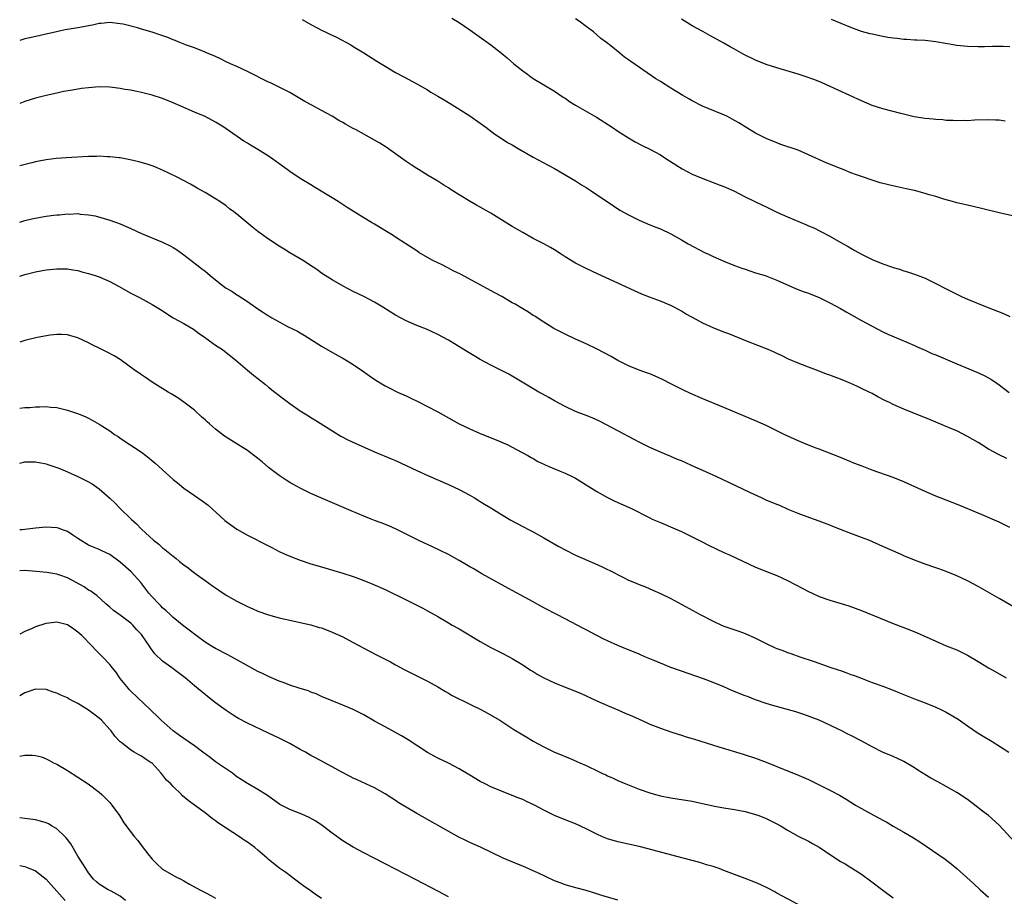
# Model space of a CAD drawing. Units: inches. Extents: x 2586000 to 2589000, y 1545000 to 1548000.
# Drawn here: x 2586000 to 2586186, y 1545926 to 1546091 of the extents above; entities that cross this region are included whole.
import ezdxf

# ---------------------------------------------------------------- set-up
doc = ezdxf.new("R2010")
doc.units = ezdxf.units.IN
doc.header["$MEASUREMENT"] = 0
doc.layers.add('LD25861545_10ft', color=9, linetype='Continuous')

msp = doc.modelspace()

# ---------------------------------------------------------------- linework, layer by layer
at = {"layer": 'LD25861545_10ft'}
for points, elevation in [([(2586186.45, 1546008.45), (2586185, 1546009.16), (2586183, 1546010.23), (2586181.71, 1546011), (2586181, 1546011.44), (2586180.01, 1546012.01), (2586179, 1546012.63), (2586177, 1546013.64), (2586175.88, 1546014.12), (2586173, 1546015.3), (2586171.82, 1546015.82), (2586167, 1546017.79), (2586165, 1546018.66), (2586164.31, 1546019), (2586163.42, 1546019.42), (2586162.08, 1546020.08), (2586161, 1546020.69), (2586160.41, 1546021), (2586159, 1546021.69), (2586158.08, 1546022.08), (2586157, 1546022.58), (2586155, 1546023.41), (2586153.85, 1546023.85), (2586153, 1546024.2), (2586152.4, 1546024.4), (2586151, 1546024.94), (2586149, 1546025.67), (2586147.86, 1546026.14), (2586147, 1546026.46), (2586145.22, 1546027.22), (2586143.87, 1546027.87), (2586143, 1546028.26), (2586142.51, 1546028.51), (2586141.36, 1546029), (2586137.48, 1546030.52), (2586133.96, 1546031.96), (2586133, 1546032.33), (2586131, 1546033.12), (2586129, 1546034.01), (2586127.05, 1546035.04), (2586125.77, 1546035.77), (2586125, 1546036.27), (2586123.64, 1546037), (2586123, 1546037.32), (2586121, 1546038.14), (2586118.92, 1546038.92), (2586117.5, 1546039.5), (2586116.11, 1546040.11), (2586113, 1546041.58), (2586109.28, 1546043.28), (2586107, 1546044.3), (2586105.6, 1546045), (2586105, 1546045.32), (2586103, 1546046.53), (2586102.26, 1546047), (2586101, 1546047.84), (2586100.28, 1546048.28), (2586099, 1546049.01), (2586097, 1546050.02), (2586095, 1546051.1), (2586093, 1546052.28), (2586089, 1546054.77), (2586087, 1546055.93), (2586086.3, 1546056.3), (2586085.07, 1546057), (2586083, 1546058.24), (2586081.3, 1546059.3), (2586081, 1546059.53), (2586080.08, 1546060.08), (2586079, 1546060.81), (2586077, 1546061.98), (2586075.32, 1546063), (2586075, 1546063.18), (2586073.92, 1546063.92), (2586073, 1546064.53), (2586071, 1546066), (2586069.24, 1546067.24), (2586068, 1546068), (2586067, 1546068.57), (2586063.52, 1546070.48), (2586062.83, 1546070.83), (2586061.55, 1546071.55), (2586061, 1546071.9), (2586060.3, 1546072.3), (2586059, 1546073.12), (2586057, 1546074.19), (2586055.15, 1546075.15), (2586053.88, 1546075.88), (2586051.99, 1546077), (2586051, 1546077.55), (2586048.14, 1546079), (2586047.38, 1546079.38), (2586047, 1546079.54), (2586043, 1546081.55), (2586041, 1546082.48), (2586039.82, 1546083), (2586039, 1546083.38), (2586037.92, 1546083.92), (2586037, 1546084.33), (2586036.55, 1546084.55), (2586035.43, 1546085), (2586035, 1546085.2), (2586033, 1546085.99), (2586031.48, 1546086.52), (2586030.25, 1546087), (2586029.38, 1546087.38), (2586029, 1546087.52), (2586027.96, 1546087.96), (2586026.48, 1546088.48), (2586025, 1546088.94), (2586023, 1546089.51), (2586022.25, 1546089.75), (2586019.55, 1546090.45), (2586019, 1546090.55), (2586017, 1546090.76), (2586015.4, 1546090.6), (2586015, 1546090.58), (2586013.73, 1546090.27), (2586013, 1546090.17), (2586012.06, 1546089.94), (2586011, 1546089.78), (2586008.62, 1546089.38), (2586006.96, 1546089.04), (2586001.89, 1546087.89), (2586001, 1546087.67), (2586000, 1546087.39)], 7700), ([(2586053.36, 1546091.36), (2586055, 1546090.41), (2586056.31, 1546089.69), (2586057, 1546089.33), (2586057.68, 1546089), (2586058.59, 1546088.59), (2586059, 1546088.37), (2586059.93, 1546087.93), (2586062.54, 1546086.54), (2586063, 1546086.27), (2586065, 1546085.05), (2586067.47, 1546083.47), (2586069, 1546082.52), (2586071, 1546081.36), (2586072.54, 1546080.54), (2586075, 1546079.18), (2586077, 1546078.04), (2586077.64, 1546077.64), (2586079, 1546076.87), (2586080.16, 1546076.16), (2586082.1, 1546075), (2586085, 1546073.15), (2586087, 1546071.75), (2586088.02, 1546071), (2586089.72, 1546069.72), (2586090.92, 1546068.92), (2586092.15, 1546068.15), (2586093, 1546067.68), (2586094.13, 1546067), (2586097, 1546065.35), (2586099.84, 1546063.84), (2586101, 1546063.2), (2586105, 1546060.85), (2586106.13, 1546060.13), (2586107, 1546059.61), (2586107.94, 1546059), (2586112.13, 1546056.13), (2586113.37, 1546055.37), (2586115, 1546054.44), (2586117, 1546053.43), (2586119, 1546052.59), (2586120.15, 1546052.15), (2586121, 1546051.79), (2586123, 1546050.85), (2586125, 1546049.74), (2586126.25, 1546049), (2586129.37, 1546047.37), (2586130.08, 1546047), (2586131, 1546046.56), (2586133, 1546045.69), (2586135, 1546044.92), (2586136.41, 1546044.41), (2586137, 1546044.17), (2586137.9, 1546043.9), (2586139, 1546043.53), (2586140.77, 1546043), (2586141.12, 1546042.88), (2586143, 1546042.14), (2586146.55, 1546040.55), (2586148, 1546040), (2586149, 1546039.65), (2586151, 1546038.85), (2586153, 1546037.85), (2586155, 1546036.75), (2586156.11, 1546036.11), (2586159, 1546034.5), (2586161, 1546033.41), (2586163, 1546032.39), (2586163.95, 1546031.95), (2586167.58, 1546030.42), (2586169, 1546029.77), (2586169.52, 1546029.52), (2586171, 1546028.88), (2586172.3, 1546028.3), (2586173, 1546028.03), (2586177, 1546026.31), (2586180.76, 1546024.76), (2586182.14, 1546024.14), (2586183, 1546023.65), (2586183.44, 1546023.44), (2586184.12, 1546023), (2586185, 1546022.37), (2586186.91, 1546020.91)], 7690), ([(2586081.61, 1546091.61), (2586083, 1546090.78), (2586085, 1546089.39), (2586089, 1546086.57), (2586091, 1546085), (2586092.1, 1546084.1), (2586093.35, 1546083), (2586095, 1546081.65), (2586095.88, 1546081), (2586096.55, 1546080.55), (2586097, 1546080.23), (2586101, 1546077.84), (2586102.67, 1546076.67), (2586103, 1546076.46), (2586103.87, 1546075.87), (2586105, 1546075.17), (2586108.93, 1546072.93), (2586111.91, 1546071), (2586113, 1546070.26), (2586114.98, 1546068.98), (2586116.24, 1546068.24), (2586117.56, 1546067.56), (2586119, 1546066.85), (2586121, 1546065.76), (2586122.2, 1546065), (2586123.9, 1546063.9), (2586125.14, 1546063.14), (2586127, 1546062.16), (2586129, 1546061.31), (2586131, 1546060.59), (2586132.14, 1546060.14), (2586133, 1546059.84), (2586134.88, 1546059), (2586137, 1546057.88), (2586140.28, 1546056.28), (2586141, 1546055.95), (2586142.99, 1546054.99), (2586145, 1546054.11), (2586148.6, 1546052.6), (2586149, 1546052.4), (2586149.98, 1546051.98), (2586151.32, 1546051.32), (2586153, 1546050.44), (2586155.52, 1546049), (2586156.48, 1546048.48), (2586157, 1546048.16), (2586157.75, 1546047.75), (2586159, 1546047.01), (2586161, 1546046.05), (2586163, 1546045.21), (2586164.65, 1546044.65), (2586165, 1546044.51), (2586166.18, 1546044.18), (2586167, 1546043.89), (2586167.7, 1546043.7), (2586169, 1546043.26), (2586171, 1546042.47), (2586173, 1546041.5), (2586175, 1546040.46), (2586177, 1546039.45), (2586177.98, 1546039), (2586179, 1546038.56), (2586182.74, 1546037), (2586185.81, 1546035.81), (2586187, 1546035.29)], 7680), ([(2586187.81, 1546054.19), (2586185.23, 1546054.77), (2586181.65, 1546055.65), (2586179, 1546056.26), (2586177, 1546056.75), (2586176.18, 1546057), (2586174.57, 1546057.43), (2586173, 1546057.9), (2586171.76, 1546058.24), (2586171, 1546058.48), (2586169.03, 1546059.03), (2586167.4, 1546059.4), (2586165.75, 1546059.75), (2586164.11, 1546060.11), (2586162.53, 1546060.53), (2586161, 1546061.01), (2586159, 1546061.69), (2586158.03, 1546062.03), (2586157, 1546062.42), (2586155.56, 1546063), (2586155, 1546063.21), (2586152.31, 1546064.3), (2586149, 1546065.82), (2586147, 1546066.65), (2586143.76, 1546067.76), (2586143, 1546068.03), (2586141, 1546068.88), (2586140.75, 1546069), (2586139, 1546069.91), (2586137, 1546071.07), (2586135.81, 1546071.81), (2586134.55, 1546072.55), (2586133.67, 1546073), (2586133, 1546073.32), (2586132.48, 1546073.52), (2586128.98, 1546075), (2586127, 1546076), (2586126.36, 1546076.36), (2586125.22, 1546077), (2586123, 1546078.36), (2586121, 1546079.62), (2586120.17, 1546080.17), (2586115.41, 1546083.41), (2586115, 1546083.73), (2586114.25, 1546084.25), (2586113.34, 1546085), (2586111.65, 1546086.35), (2586110.83, 1546087), (2586109.78, 1546087.78), (2586109, 1546088.47), (2586108.35, 1546089), (2586107, 1546090.05), (2586105.67, 1546091), (2586105, 1546091.45)], 7670), ([(2586186.15, 1546072.15), (2586185, 1546072.31), (2586184.33, 1546072.33), (2586183, 1546072.4), (2586180.32, 1546072.32), (2586179, 1546072.24), (2586178.25, 1546072.25), (2586177, 1546072.22), (2586176.28, 1546072.28), (2586175, 1546072.3), (2586174.38, 1546072.38), (2586173, 1546072.44), (2586172.5, 1546072.5), (2586171, 1546072.62), (2586168.96, 1546072.96), (2586166.43, 1546073.57), (2586163, 1546074.45), (2586161, 1546075.12), (2586159, 1546075.98), (2586152.38, 1546079), (2586151.42, 1546079.42), (2586149.99, 1546079.99), (2586148.52, 1546080.52), (2586147, 1546081.03), (2586143, 1546082.2), (2586141, 1546082.85), (2586139, 1546083.66), (2586136.76, 1546084.76), (2586136.31, 1546085), (2586135, 1546085.74), (2586134.18, 1546086.18), (2586133, 1546086.86), (2586130.35, 1546088.35), (2586129, 1546089.05), (2586127, 1546090.14), (2586125, 1546091.38)], 7660), ([(2586187, 1546086.21), (2586185.77, 1546086.23), (2586183.76, 1546086.24), (2586182.21, 1546086.21), (2586181, 1546086.21), (2586179, 1546086.27), (2586177, 1546086.45), (2586175.25, 1546086.75), (2586173, 1546087.15), (2586171, 1546087.37), (2586169.45, 1546087.45), (2586169, 1546087.46), (2586167.57, 1546087.57), (2586167, 1546087.57), (2586165.74, 1546087.74), (2586165, 1546087.79), (2586163.97, 1546087.97), (2586163, 1546088.12), (2586161, 1546088.56), (2586160.65, 1546088.65), (2586159, 1546089.11), (2586157, 1546089.82), (2586153.34, 1546091.34)], 7650), ([(2586187, 1545995.4), (2586185, 1545996.41), (2586181.8, 1545997.8), (2586177.56, 1545999.56), (2586176.13, 1546000.13), (2586173.88, 1546001), (2586173, 1546001.36), (2586171, 1546002.23), (2586167, 1546004.02), (2586165, 1546004.83), (2586161, 1546006.26), (2586159.09, 1546007), (2586157.57, 1546007.57), (2586157, 1546007.82), (2586154.74, 1546008.74), (2586151, 1546010.18), (2586150.41, 1546010.41), (2586149, 1546010.94), (2586147, 1546011.77), (2586144.37, 1546013), (2586143, 1546013.7), (2586141, 1546014.67), (2586139, 1546015.54), (2586137, 1546016.38), (2586136.57, 1546016.57), (2586134.63, 1546017.37), (2586133, 1546018.06), (2586129, 1546019.7), (2586126.7, 1546020.7), (2586125.35, 1546021.35), (2586123, 1546022.57), (2586121.39, 1546023.39), (2586120.02, 1546024.02), (2586119, 1546024.41), (2586118.59, 1546024.59), (2586117, 1546025.15), (2586115, 1546025.97), (2586113, 1546026.93), (2586111.68, 1546027.68), (2586109.09, 1546029.09), (2586107, 1546030.1), (2586104.97, 1546031), (2586103, 1546031.91), (2586100.88, 1546033), (2586099, 1546034.17), (2586097.71, 1546035), (2586097.3, 1546035.3), (2586097, 1546035.48), (2586096.1, 1546036.1), (2586095, 1546036.71), (2586093.56, 1546037.56), (2586093, 1546037.87), (2586091.03, 1546039.03), (2586089.75, 1546039.75), (2586083.24, 1546043.24), (2586081.9, 1546043.9), (2586081, 1546044.4), (2586080.59, 1546044.59), (2586079.81, 1546045), (2586079, 1546045.4), (2586077.91, 1546045.91), (2586075.37, 1546047.37), (2586075, 1546047.63), (2586072.9, 1546049), (2586071, 1546050.22), (2586070.54, 1546050.54), (2586069.31, 1546051.31), (2586067, 1546052.7), (2586066.47, 1546053), (2586065, 1546053.9), (2586061.86, 1546055.86), (2586060.12, 1546057), (2586059, 1546057.7), (2586055.7, 1546059.7), (2586055, 1546060.1), (2586053, 1546061.33), (2586051, 1546062.67), (2586050.52, 1546063), (2586048.48, 1546064.48), (2586047.78, 1546065), (2586047, 1546065.55), (2586045, 1546066.81), (2586043.59, 1546067.59), (2586043, 1546067.97), (2586042.35, 1546068.35), (2586039, 1546070.72), (2586038.58, 1546071), (2586037.59, 1546071.59), (2586037, 1546071.96), (2586035, 1546073.01), (2586033, 1546073.87), (2586030.46, 1546075), (2586029, 1546075.61), (2586027, 1546076.4), (2586025, 1546077.05), (2586023, 1546077.56), (2586021.83, 1546077.82), (2586021, 1546077.97), (2586019.86, 1546078.14), (2586019, 1546078.32), (2586017.52, 1546078.48), (2586017, 1546078.56), (2586015, 1546078.62), (2586013, 1546078.47), (2586011.7, 1546078.3), (2586009.97, 1546078.03), (2586008.27, 1546077.73), (2586007, 1546077.46), (2586005, 1546077), (2586003, 1546076.47), (2586001, 1546075.87), (2586000, 1546075.51)], 7710), ([(2586188.16, 1545980.16), (2586185, 1545982.02), (2586181, 1545984.27), (2586179, 1545985.36), (2586177, 1545986.31), (2586175, 1545987.11), (2586173.59, 1545987.59), (2586173, 1545987.81), (2586171, 1545988.48), (2586169, 1545989.22), (2586167, 1545990.07), (2586166.37, 1545990.37), (2586163, 1545991.83), (2586160.39, 1545993), (2586159, 1545993.55), (2586157, 1545994.27), (2586155.02, 1545995.02), (2586153.59, 1545995.59), (2586153, 1545995.86), (2586151, 1545996.64), (2586149.23, 1545997.23), (2586147, 1545998.08), (2586145.17, 1545998.83), (2586143.54, 1545999.54), (2586143, 1545999.74), (2586141, 1546000.59), (2586140.09, 1546001), (2586138.03, 1546001.97), (2586133.94, 1546003.94), (2586131.64, 1546005), (2586129, 1546006.16), (2586127, 1546007.09), (2586125.66, 1546007.66), (2586125, 1546007.99), (2586124.26, 1546008.26), (2586123, 1546008.83), (2586121, 1546009.66), (2586119, 1546010.53), (2586117, 1546011.53), (2586116.06, 1546012.06), (2586113, 1546013.69), (2586110.81, 1546014.81), (2586109.48, 1546015.48), (2586108.1, 1546016.1), (2586106.67, 1546016.67), (2586105.78, 1546017), (2586105, 1546017.32), (2586103, 1546018.26), (2586101, 1546019.34), (2586099.95, 1546019.96), (2586098.67, 1546020.67), (2586098.05, 1546021), (2586092.37, 1546024.37), (2586091, 1546025.08), (2586089, 1546026.07), (2586087, 1546027.12), (2586085.81, 1546027.81), (2586084.56, 1546028.56), (2586081, 1546030.77), (2586079, 1546031.88), (2586076.85, 1546032.85), (2586075, 1546033.57), (2586073, 1546034.44), (2586071, 1546035.5), (2586068.56, 1546037), (2586067, 1546037.94), (2586065.01, 1546039.01), (2586063, 1546040), (2586061.08, 1546041), (2586059, 1546042.2), (2586057.67, 1546043), (2586057, 1546043.46), (2586056.11, 1546044.11), (2586054.74, 1546045), (2586053.72, 1546045.72), (2586051, 1546047.3), (2586049.97, 1546047.97), (2586049, 1546048.54), (2586047, 1546049.88), (2586045, 1546051.31), (2586044.05, 1546052.05), (2586041, 1546054.57), (2586040.45, 1546055), (2586039.62, 1546055.62), (2586039, 1546056.14), (2586037.77, 1546057), (2586037, 1546057.51), (2586035, 1546058.68), (2586033.51, 1546059.51), (2586032.23, 1546060.23), (2586029.62, 1546061.62), (2586027, 1546062.89), (2586025.52, 1546063.52), (2586025, 1546063.72), (2586024.05, 1546064.05), (2586022.48, 1546064.48), (2586020.85, 1546064.85), (2586019, 1546065.21), (2586018.79, 1546065.21), (2586017, 1546065.43), (2586016.58, 1546065.42), (2586015, 1546065.51), (2586014.52, 1546065.48), (2586013, 1546065.46), (2586008.76, 1546065.24), (2586006.89, 1546065.11), (2586005, 1546064.87), (2586003, 1546064.46), (2586002.29, 1546064.29), (2586000, 1546063.69)], 7720), ([(2586000, 1546053.08), (2586001, 1546053.36), (2586002.31, 1546053.69), (2586003.96, 1546054.04), (2586005, 1546054.23), (2586006.42, 1546054.42), (2586007, 1546054.49), (2586007.51, 1546054.49), (2586009, 1546054.64), (2586009.39, 1546054.61), (2586011, 1546054.68), (2586011.4, 1546054.6), (2586013, 1546054.47), (2586014.23, 1546054.24), (2586017, 1546053.46), (2586019, 1546052.76), (2586021, 1546051.9), (2586023, 1546050.92), (2586027, 1546049.28), (2586028.55, 1546048.55), (2586029, 1546048.29), (2586029.79, 1546047.79), (2586031, 1546046.92), (2586033.44, 1546045), (2586034.33, 1546044.33), (2586035, 1546043.8), (2586035.46, 1546043.46), (2586035.98, 1546043), (2586037, 1546042.18), (2586038.51, 1546041), (2586039, 1546040.64), (2586040.04, 1546040.04), (2586041, 1546039.38), (2586041.25, 1546039.25), (2586043, 1546038.11), (2586044.54, 1546037), (2586045, 1546036.69), (2586046.04, 1546036.04), (2586047, 1546035.37), (2586047.24, 1546035.24), (2586047.63, 1546035), (2586049, 1546034.24), (2586050.61, 1546033.39), (2586052.47, 1546032.47), (2586053, 1546032.15), (2586053.73, 1546031.73), (2586057, 1546029.68), (2586059.94, 1546027.94), (2586061, 1546027.38), (2586061.66, 1546027), (2586063, 1546026.17), (2586064.77, 1546025), (2586066.06, 1546024.06), (2586067.24, 1546023.24), (2586069, 1546022.19), (2586069.77, 1546021.77), (2586071.33, 1546021), (2586073, 1546020.25), (2586073.85, 1546019.85), (2586075.2, 1546019.2), (2586077, 1546018.28), (2586079, 1546017.24), (2586083.03, 1546015), (2586085, 1546014.05), (2586087, 1546013.19), (2586089.97, 1546011.97), (2586092.19, 1546011), (2586093.86, 1546010.14), (2586095.99, 1546009), (2586096.62, 1546008.62), (2586097, 1546008.43), (2586097.88, 1546007.88), (2586099, 1546007.37), (2586099.24, 1546007.24), (2586099.84, 1546007), (2586102.05, 1546006.05), (2586103, 1546005.7), (2586104.46, 1546005), (2586105, 1546004.72), (2586107, 1546003.49), (2586109, 1546002.2), (2586111, 1546001.06), (2586112.4, 1546000.4), (2586115.56, 1545999), (2586119, 1545997.23), (2586119.48, 1545997), (2586121, 1545996.33), (2586123.36, 1545995.36), (2586125, 1545994.65), (2586127, 1545993.68), (2586129, 1545992.67), (2586130.08, 1545992.08), (2586133, 1545990.67), (2586134.16, 1545990.16), (2586139, 1545987.95), (2586141.08, 1545987.08), (2586143, 1545986.32), (2586145, 1545985.41), (2586147.9, 1545983.9), (2586149, 1545983.31), (2586149.65, 1545983), (2586151, 1545982.4), (2586153, 1545981.69), (2586156.6, 1545980.6), (2586159, 1545979.74), (2586165, 1545977.3), (2586168.11, 1545976.11), (2586169.52, 1545975.52), (2586170.64, 1545975), (2586173, 1545973.95), (2586175, 1545973.09), (2586176.5, 1545972.5), (2586177, 1545972.29), (2586177.87, 1545971.87), (2586179, 1545971.3), (2586181, 1545970.13), (2586183, 1545968.91), (2586184.23, 1545968.23), (2586186.33, 1545967)], 7730), ([(2586000, 1546042.85), (2586000.43, 1546043), (2586001, 1546043.17), (2586003, 1546043.69), (2586005, 1546044.05), (2586007, 1546044.27), (2586009, 1546044.24), (2586010.06, 1546044.06), (2586011, 1546043.93), (2586011.72, 1546043.72), (2586013, 1546043.4), (2586014.23, 1546043), (2586015, 1546042.72), (2586017, 1546041.86), (2586018.67, 1546041), (2586021, 1546039.68), (2586022.76, 1546038.76), (2586025, 1546037.55), (2586026.59, 1546036.59), (2586029, 1546035.02), (2586031, 1546033.94), (2586032.85, 1546032.85), (2586033.99, 1546031.99), (2586035, 1546031.28), (2586035.15, 1546031.15), (2586037, 1546029.85), (2586038.29, 1546029), (2586038.7, 1546028.7), (2586040.8, 1546027), (2586043, 1546025.13), (2586044.16, 1546024.16), (2586045, 1546023.54), (2586046.4, 1546022.4), (2586047, 1546021.94), (2586048.18, 1546021), (2586049.78, 1546019.78), (2586051, 1546018.82), (2586053, 1546017.43), (2586054.52, 1546016.52), (2586055, 1546016.21), (2586055.77, 1546015.77), (2586060.68, 1546012.68), (2586061.97, 1546011.98), (2586063.33, 1546011.33), (2586067, 1546009.71), (2586070.32, 1546008.32), (2586071, 1546008.05), (2586073, 1546007.14), (2586075, 1546006.19), (2586077.2, 1546005.2), (2586081, 1546003.55), (2586083, 1546002.62), (2586085, 1546001.55), (2586085.92, 1546001), (2586086.58, 1546000.58), (2586087, 1546000.35), (2586087.81, 1545999.81), (2586089, 1545999.1), (2586091, 1545997.84), (2586092.79, 1545996.79), (2586095, 1545995.61), (2586096.2, 1545995), (2586097, 1545994.57), (2586099, 1545993.45), (2586101.81, 1545991.81), (2586103, 1545991.17), (2586105, 1545990.21), (2586108.63, 1545988.63), (2586110.01, 1545988.01), (2586111, 1545987.5), (2586111.34, 1545987.34), (2586114.02, 1545985.98), (2586115, 1545985.5), (2586116.1, 1545985), (2586117, 1545984.63), (2586118.18, 1545984.18), (2586119.6, 1545983.6), (2586121, 1545982.97), (2586123, 1545982.02), (2586128.49, 1545979), (2586131, 1545977.7), (2586132.55, 1545977), (2586133, 1545976.81), (2586135.83, 1545975.83), (2586137, 1545975.41), (2586139, 1545974.49), (2586141, 1545973.48), (2586142.69, 1545972.69), (2586143, 1545972.57), (2586144.16, 1545972.16), (2586145, 1545971.82), (2586145.63, 1545971.63), (2586147.32, 1545971), (2586150.08, 1545970.08), (2586153.22, 1545969), (2586154.56, 1545968.56), (2586155, 1545968.4), (2586156.05, 1545968.05), (2586157, 1545967.68), (2586157.51, 1545967.51), (2586159.13, 1545966.87), (2586161, 1545966.17), (2586163, 1545965.46), (2586165, 1545964.69), (2586166.18, 1545964.18), (2586169, 1545963.04), (2586171, 1545962.3), (2586173, 1545961.5), (2586174.07, 1545961), (2586175, 1545960.54), (2586177.22, 1545959.22), (2586179, 1545957.96), (2586181, 1545956.59), (2586181.98, 1545955.98), (2586183.64, 1545955), (2586186.82, 1545953)], 7740), ([(2586187.98, 1545935.98), (2586185, 1545939.21), (2586182.95, 1545941), (2586181.85, 1545941.85), (2586180.42, 1545943), (2586179, 1545944.06), (2586177, 1545945.39), (2586175, 1545946.5), (2586173.38, 1545947.38), (2586172.1, 1545948.1), (2586169.62, 1545949.62), (2586169, 1545950.03), (2586167, 1545951.23), (2586165.81, 1545951.81), (2586165, 1545952.17), (2586162.98, 1545953), (2586161, 1545953.97), (2586159.04, 1545955.04), (2586157, 1545956.11), (2586156.39, 1545956.39), (2586155.27, 1545957), (2586154.73, 1545957.27), (2586153, 1545958.09), (2586150.98, 1545959), (2586148.11, 1545960.11), (2586146.62, 1545960.62), (2586142.22, 1545961.78), (2586141, 1545962.17), (2586139, 1545962.86), (2586137.47, 1545963.47), (2586137, 1545963.64), (2586134.6, 1545964.6), (2586133, 1545965.32), (2586131, 1545966.15), (2586129.17, 1545966.83), (2586125, 1545968.28), (2586122.99, 1545968.99), (2586121, 1545969.78), (2586119.65, 1545970.35), (2586118.07, 1545971), (2586117, 1545971.47), (2586115, 1545972.3), (2586114.51, 1545972.51), (2586113, 1545973.11), (2586111, 1545974.01), (2586110.33, 1545974.33), (2586109, 1545975), (2586107, 1545976.08), (2586106.39, 1545976.39), (2586105.29, 1545977), (2586103, 1545978.16), (2586101.46, 1545979), (2586099, 1545980.27), (2586096.26, 1545981.73), (2586093, 1545983.52), (2586087.31, 1545986.69), (2586085.65, 1545987.65), (2586085, 1545988.01), (2586084.39, 1545988.39), (2586083, 1545989.19), (2586081, 1545990.33), (2586077.84, 1545991.84), (2586077, 1545992.19), (2586076.46, 1545992.46), (2586075.26, 1545993), (2586073, 1545994.18), (2586071.11, 1545995.11), (2586069.74, 1545995.74), (2586068.3, 1545996.3), (2586067, 1545996.76), (2586066.36, 1545997), (2586065, 1545997.55), (2586062.59, 1545998.59), (2586056.85, 1546001), (2586055, 1546001.85), (2586053, 1546002.84), (2586051.59, 1546003.59), (2586051, 1546003.94), (2586050.34, 1546004.34), (2586049, 1546005.21), (2586047, 1546006.76), (2586045.79, 1546007.79), (2586045, 1546008.43), (2586043, 1546009.93), (2586039.9, 1546011.9), (2586039, 1546012.47), (2586038.69, 1546012.69), (2586037, 1546013.97), (2586035.82, 1546015), (2586035.39, 1546015.39), (2586035, 1546015.77), (2586034.34, 1546016.34), (2586033, 1546017.57), (2586031, 1546019.08), (2586029.87, 1546019.87), (2586028.64, 1546020.64), (2586028.02, 1546021), (2586025, 1546022.87), (2586023.76, 1546023.76), (2586023, 1546024.22), (2586022.56, 1546024.56), (2586021.87, 1546025), (2586019, 1546027.11), (2586017.85, 1546027.85), (2586016.54, 1546028.54), (2586015, 1546029.26), (2586013.84, 1546029.84), (2586013, 1546030.28), (2586011, 1546031.23), (2586009.64, 1546031.64), (2586009, 1546031.81), (2586007.88, 1546031.88), (2586007, 1546031.87), (2586005.73, 1546031.73), (2586003.3, 1546031.3), (2586001, 1546030.74), (2586000, 1546030.41)], 7750), ([(2586000, 1546017.97), (2586001, 1546018.06), (2586001.9, 1546018.1), (2586003, 1546018.22), (2586003.8, 1546018.2), (2586005, 1546018.26), (2586005.85, 1546018.15), (2586007, 1546018.06), (2586008.25, 1546017.75), (2586009, 1546017.59), (2586010.94, 1546016.94), (2586012.35, 1546016.35), (2586013, 1546016.04), (2586013.69, 1546015.69), (2586015, 1546014.94), (2586017, 1546013.68), (2586017.93, 1546013), (2586018.57, 1546012.57), (2586019, 1546012.31), (2586021, 1546010.98), (2586023, 1546009.63), (2586023.83, 1546009), (2586024.48, 1546008.48), (2586025.57, 1546007.57), (2586029, 1546004.51), (2586029.82, 1546003.82), (2586031, 1546002.85), (2586033, 1546001.48), (2586034.48, 1546000.48), (2586035.61, 1545999.61), (2586038.75, 1545996.75), (2586039, 1545996.54), (2586039.89, 1545995.89), (2586041, 1545995.09), (2586043, 1545993.99), (2586047, 1545991.95), (2586047.62, 1545991.62), (2586049, 1545990.91), (2586050.29, 1545990.29), (2586051, 1545989.99), (2586053, 1545989.25), (2586055, 1545988.58), (2586057, 1545987.97), (2586061, 1545986.81), (2586063, 1545986.15), (2586065, 1545985.4), (2586066.71, 1545984.71), (2586069, 1545983.68), (2586073, 1545981.78), (2586076.16, 1545980.16), (2586077, 1545979.68), (2586079, 1545978.58), (2586081, 1545977.43), (2586081.7, 1545977), (2586083, 1545976.25), (2586087, 1545973.86), (2586089, 1545972.76), (2586091, 1545971.75), (2586092.43, 1545971), (2586093, 1545970.68), (2586095, 1545969.45), (2586096.49, 1545968.49), (2586097, 1545968.19), (2586097.73, 1545967.73), (2586099.02, 1545967.02), (2586101, 1545966.1), (2586103, 1545965.29), (2586104.64, 1545964.64), (2586106.05, 1545964.05), (2586109, 1545962.68), (2586111, 1545961.82), (2586113, 1545960.99), (2586114.38, 1545960.38), (2586115.77, 1545959.77), (2586117, 1545959.19), (2586118.53, 1545958.53), (2586119, 1545958.29), (2586121, 1545957.49), (2586123, 1545956.82), (2586124.38, 1545956.38), (2586125, 1545956.2), (2586125.88, 1545955.88), (2586127, 1545955.57), (2586127.42, 1545955.42), (2586132.03, 1545953.97), (2586136.63, 1545952.63), (2586139, 1545951.86), (2586141, 1545951.1), (2586145, 1545949.49), (2586146.79, 1545948.79), (2586149, 1545947.81), (2586153, 1545945.82), (2586154.85, 1545944.85), (2586156.12, 1545944.12), (2586157, 1545943.53), (2586157.84, 1545943), (2586159, 1545942.33), (2586161.41, 1545941), (2586162.48, 1545940.48), (2586163, 1545940.16), (2586163.77, 1545939.77), (2586165, 1545939.02), (2586167, 1545937.9), (2586168.82, 1545936.82), (2586170.04, 1545936.04), (2586174.77, 1545932.77), (2586175.92, 1545931.92), (2586177.02, 1545931.02), (2586180.16, 1545928.16), (2586181.39, 1545927), (2586183, 1545925.6)], 7760), ([(2586000, 1546007.58), (2586001, 1546007.8), (2586001.8, 1546007.8), (2586003, 1546007.82), (2586003.66, 1546007.66), (2586005, 1546007.42), (2586005.3, 1546007.3), (2586006.25, 1546007), (2586006.81, 1546006.81), (2586007, 1546006.75), (2586007.4, 1546006.6), (2586009, 1546005.93), (2586011, 1546005.04), (2586013, 1546004.06), (2586013.69, 1546003.69), (2586015, 1546002.72), (2586017, 1546000.93), (2586018.04, 1546000.04), (2586019, 1545999.03), (2586021.03, 1545997), (2586022.09, 1545996.09), (2586023, 1545995.11), (2586025.26, 1545993), (2586026.25, 1545992.25), (2586027, 1545991.57), (2586027.33, 1545991.33), (2586027.7, 1545991), (2586029, 1545989.97), (2586029.56, 1545989.56), (2586030.19, 1545989), (2586031, 1545988.37), (2586031.8, 1545987.8), (2586032.81, 1545987), (2586033.53, 1545986.47), (2586035, 1545985.42), (2586036.43, 1545984.43), (2586037, 1545984.01), (2586037.61, 1545983.61), (2586039, 1545982.66), (2586041, 1545981.48), (2586043, 1545980.47), (2586044.05, 1545980.05), (2586045, 1545979.63), (2586047, 1545978.91), (2586049, 1545978.34), (2586049.84, 1545978.16), (2586051, 1545977.89), (2586052.38, 1545977.62), (2586055, 1545977.04), (2586056.56, 1545976.56), (2586057, 1545976.44), (2586059, 1545975.65), (2586061, 1545974.74), (2586063, 1545973.72), (2586066.07, 1545972.07), (2586067.4, 1545971.4), (2586069, 1545970.54), (2586070.02, 1545970.02), (2586071, 1545969.45), (2586072.61, 1545968.61), (2586073, 1545968.38), (2586077, 1545966.41), (2586079, 1545965.3), (2586080.42, 1545964.42), (2586081, 1545964.12), (2586081.7, 1545963.7), (2586085, 1545962.07), (2586087.24, 1545961), (2586088.37, 1545960.37), (2586090.68, 1545959), (2586093.3, 1545957.3), (2586095, 1545956.27), (2586095.81, 1545955.81), (2586097, 1545955.08), (2586099, 1545953.99), (2586101, 1545952.98), (2586102.44, 1545952.44), (2586103, 1545952.19), (2586103.87, 1545951.87), (2586105.25, 1545951.25), (2586105.78, 1545951), (2586107, 1545950.47), (2586109.33, 1545949.33), (2586109.96, 1545949), (2586110.68, 1545948.68), (2586111, 1545948.52), (2586112.07, 1545948.07), (2586113, 1545947.63), (2586114.49, 1545947), (2586117, 1545946.02), (2586119, 1545945.31), (2586120.11, 1545945), (2586121, 1545944.77), (2586123, 1545944.39), (2586124.2, 1545944.2), (2586127, 1545943.73), (2586131.21, 1545942.79), (2586133, 1545942.46), (2586135, 1545942.16), (2586136.01, 1545941.99), (2586137, 1545941.79), (2586139, 1545941.24), (2586139.63, 1545941), (2586141, 1545940.44), (2586141.97, 1545939.97), (2586143, 1545939.44), (2586143.8, 1545939), (2586145, 1545938.27), (2586147, 1545937.15), (2586149, 1545936.15), (2586149.75, 1545935.75), (2586151, 1545935.03), (2586155, 1545932.37), (2586155.89, 1545931.89), (2586157, 1545931.18), (2586157.12, 1545931.12), (2586159, 1545929.96), (2586160.72, 1545928.72), (2586163, 1545926.95), (2586165, 1545925.46)], 7770), ([(2586147, 1545924.2), (2586143, 1545926.37), (2586142.61, 1545926.61), (2586141.31, 1545927.31), (2586139.96, 1545927.96), (2586139, 1545928.36), (2586137, 1545929.14), (2586133, 1545930.67), (2586132.09, 1545931), (2586131, 1545931.37), (2586129.74, 1545931.74), (2586129, 1545931.98), (2586128.19, 1545932.19), (2586127, 1545932.55), (2586125.34, 1545933), (2586122.2, 1545933.8), (2586118.72, 1545934.72), (2586117, 1545935.16), (2586113, 1545936.03), (2586111, 1545936.63), (2586110.1, 1545937), (2586109, 1545937.51), (2586107, 1545938.54), (2586105, 1545939.45), (2586103, 1545940.2), (2586101, 1545941.03), (2586099, 1545942.05), (2586097.21, 1545943), (2586095.7, 1545943.7), (2586095, 1545944.02), (2586094.3, 1545944.3), (2586091, 1545945.6), (2586089, 1545946.46), (2586087.91, 1545947), (2586087, 1545947.47), (2586085, 1545948.63), (2586083, 1545949.82), (2586081, 1545950.89), (2586079, 1545951.87), (2586078.25, 1545952.25), (2586077, 1545952.94), (2586073.34, 1545955.34), (2586072.09, 1545956.09), (2586069, 1545957.75), (2586067, 1545958.85), (2586065, 1545960.03), (2586063, 1545961.07), (2586061, 1545961.88), (2586059, 1545962.66), (2586057, 1545963.53), (2586056, 1545964), (2586055, 1545964.34), (2586054.54, 1545964.54), (2586053, 1545965), (2586051, 1545965.67), (2586049.95, 1545966.05), (2586049, 1545966.42), (2586047, 1545967.28), (2586045.85, 1545967.85), (2586045, 1545968.25), (2586042.29, 1545969.71), (2586039.34, 1545971.34), (2586037, 1545972.57), (2586036.23, 1545973), (2586035, 1545973.77), (2586033.3, 1545975), (2586032.02, 1545976.02), (2586031, 1545976.77), (2586029, 1545978.45), (2586028.4, 1545979), (2586027.69, 1545979.69), (2586027, 1545980.25), (2586026.65, 1545980.65), (2586026.26, 1545981), (2586025, 1545982.31), (2586024.42, 1545983), (2586022.88, 1545985), (2586021.06, 1545987.06), (2586019, 1545988.84), (2586017, 1545990.29), (2586015.51, 1545991), (2586015, 1545991.26), (2586013.74, 1545991.74), (2586013, 1545992.1), (2586011.5, 1545993), (2586011, 1545993.36), (2586010.01, 1545993.99), (2586009, 1545994.69), (2586008.08, 1545995), (2586007.3, 1545995.3), (2586007, 1545995.37), (2586005, 1545995.49), (2586003, 1545995.31), (2586000.46, 1545995), (2586000, 1545994.96)], 7780), ([(2586113, 1545925.05), (2586109.94, 1545925.94), (2586109, 1545926.25), (2586107, 1545926.87), (2586105.31, 1545927.31), (2586103, 1545927.96), (2586102.25, 1545928.25), (2586101, 1545928.69), (2586097.83, 1545930.17), (2586097, 1545930.57), (2586095, 1545931.43), (2586093.88, 1545931.88), (2586091.33, 1545933), (2586087.03, 1545935.03), (2586085, 1545935.93), (2586084.28, 1545936.28), (2586082.94, 1545936.94), (2586075, 1545941.42), (2586073, 1545942.58), (2586071.5, 1545943.5), (2586071, 1545943.85), (2586070.29, 1545944.29), (2586069, 1545945.14), (2586067, 1545946.26), (2586063.76, 1545947.76), (2586063, 1545948.08), (2586062.41, 1545948.41), (2586060.74, 1545949.26), (2586059, 1545950.23), (2586055.89, 1545951.89), (2586055, 1545952.39), (2586053.95, 1545953), (2586053, 1545953.52), (2586051, 1545954.6), (2586049, 1545955.61), (2586047, 1545956.59), (2586043, 1545958.47), (2586041.35, 1545959.35), (2586041, 1545959.56), (2586040.13, 1545960.13), (2586039, 1545960.86), (2586037, 1545962.3), (2586035.48, 1545963.48), (2586035, 1545963.85), (2586034.38, 1545964.38), (2586033, 1545965.51), (2586031.25, 1545967), (2586031, 1545967.2), (2586029.97, 1545967.97), (2586029, 1545968.75), (2586028.66, 1545969), (2586027, 1545970.16), (2586025.54, 1545971.54), (2586024.69, 1545972.69), (2586024.51, 1545973), (2586023.15, 1545975), (2586023, 1545975.19), (2586022.12, 1545976.12), (2586021.37, 1545977), (2586021, 1545977.35), (2586019, 1545978.83), (2586017.73, 1545979.73), (2586017, 1545980.39), (2586016.28, 1545981), (2586014.58, 1545982.58), (2586013.94, 1545983), (2586013.41, 1545983.41), (2586013, 1545983.61), (2586012.2, 1545984.2), (2586009, 1545985.93), (2586007.57, 1545986.43), (2586007, 1545986.61), (2586005.11, 1545986.89), (2586003.1, 1545987.1), (2586001, 1545987.27), (2586000, 1545987.26)], 7790), ([(2586081, 1545925.68), (2586079, 1545926.76), (2586074.91, 1545928.91), (2586069, 1545931.93), (2586066.95, 1545932.95), (2586065, 1545933.95), (2586063, 1545935.05), (2586061, 1545936.27), (2586059, 1545937.72), (2586057.13, 1545939.13), (2586055.95, 1545939.95), (2586054.68, 1545940.68), (2586053.31, 1545941.31), (2586051, 1545942.19), (2586049.13, 1545943.13), (2586046.78, 1545944.78), (2586045, 1545945.96), (2586043, 1545947.09), (2586041.85, 1545947.85), (2586041, 1545948.36), (2586040.65, 1545948.65), (2586040.17, 1545949), (2586038.3, 1545950.3), (2586037, 1545951.19), (2586035.96, 1545951.96), (2586034.6, 1545953), (2586033, 1545954.18), (2586031, 1545955.54), (2586030.16, 1545956.16), (2586028.99, 1545957), (2586026.75, 1545959), (2586025.88, 1545959.88), (2586025, 1545960.68), (2586024.69, 1545961), (2586021, 1545964.53), (2586020.77, 1545964.77), (2586020.56, 1545965), (2586019, 1545966.89), (2586018.13, 1545968.13), (2586017.46, 1545969), (2586017, 1545969.54), (2586015.67, 1545971), (2586014.3, 1545972.3), (2586013.68, 1545973), (2586011.72, 1545975), (2586011, 1545975.68), (2586010.21, 1545976.21), (2586009, 1545977.05), (2586007, 1545977.53), (2586005, 1545977.29), (2586004.77, 1545977.23), (2586003, 1545976.64), (2586002.36, 1545976.36), (2586001, 1545975.79), (2586000, 1545975.27)], 7800), ([(2586057, 1545925.36), (2586055.81, 1545926.19), (2586054.84, 1545926.84), (2586053.67, 1545927.67), (2586053, 1545928.21), (2586051.89, 1545929), (2586050.24, 1545930.24), (2586049.12, 1545931), (2586047, 1545932.73), (2586046.72, 1545933), (2586045, 1545934.48), (2586044.42, 1545935), (2586043, 1545935.99), (2586042.39, 1545936.39), (2586041.54, 1545937), (2586037.56, 1545939.56), (2586037, 1545940.03), (2586036.41, 1545940.41), (2586035, 1545941.55), (2586033, 1545942.97), (2586031.83, 1545943.83), (2586030.77, 1545944.77), (2586030.56, 1545945), (2586029, 1545946.48), (2586028.52, 1545947), (2586027.73, 1545947.73), (2586027, 1545948.69), (2586026.84, 1545948.84), (2586026.72, 1545949), (2586025, 1545950.88), (2586024.86, 1545951), (2586023.7, 1545951.7), (2586023, 1545952.23), (2586022.48, 1545952.48), (2586021.65, 1545953), (2586021, 1545953.34), (2586019.34, 1545954.66), (2586019, 1545954.91), (2586017.99, 1545955.99), (2586017.26, 1545957), (2586017, 1545957.3), (2586015.42, 1545959), (2586015, 1545959.39), (2586013, 1545960.9), (2586011, 1545962.16), (2586009.36, 1545963), (2586009, 1545963.22), (2586007.76, 1545963.76), (2586007, 1545964.16), (2586006.34, 1545964.34), (2586005, 1545964.8), (2586003, 1545964.87), (2586001, 1545964.21), (2586000, 1545963.6)], 7810), ([(2586000, 1545952.25), (2586000.32, 1545952.32), (2586001, 1545952.42), (2586002.42, 1545952.42), (2586003, 1545952.33), (2586004.09, 1545952.09), (2586005, 1545951.73), (2586005.49, 1545951.49), (2586006.37, 1545951), (2586007, 1545950.71), (2586009, 1545949.55), (2586012.93, 1545947), (2586015, 1545945.45), (2586015.52, 1545945), (2586017, 1545943.48), (2586017.43, 1545943), (2586018.82, 1545941), (2586019.67, 1545939.67), (2586021.7, 1545937), (2586022.31, 1545936.31), (2586023, 1545935.34), (2586023.16, 1545935.16), (2586024.23, 1545933.77), (2586025, 1545932.81), (2586025.91, 1545931.91), (2586027, 1545930.9), (2586029.47, 1545929.47), (2586030.43, 1545929), (2586031, 1545928.7), (2586032.06, 1545928.06), (2586034.04, 1545927), (2586035, 1545926.47), (2586036.1, 1545925.9), (2586037, 1545925.41)], 7820), ([(2586019.96, 1545925), (2586019, 1545925.81), (2586017.28, 1545926.72), (2586017, 1545926.88), (2586016.73, 1545927), (2586015, 1545928.03), (2586014.5, 1545928.5), (2586013.92, 1545929), (2586013, 1545930.18), (2586012.47, 1545931), (2586011.93, 1545931.93), (2586011, 1545933.34), (2586009.66, 1545935.66), (2586009, 1545936.51), (2586008.8, 1545936.8), (2586008.61, 1545937), (2586007, 1545938.52), (2586006.14, 1545939), (2586005.44, 1545939.44), (2586005, 1545939.63), (2586003.95, 1545939.95), (2586003, 1545940.19), (2586001, 1545940.47), (2586000, 1545940.57)], 7830), ([(2586000, 1545931.56), (2586001, 1545931.37), (2586001.29, 1545931.29), (2586003, 1545930.61), (2586005, 1545929), (2586005.94, 1545927.94), (2586008.61, 1545925)], 7840)]:
    msp.add_lwpolyline(points, dxfattribs=dict(at, elevation=elevation))

doc.saveas('drawing.dxf')
